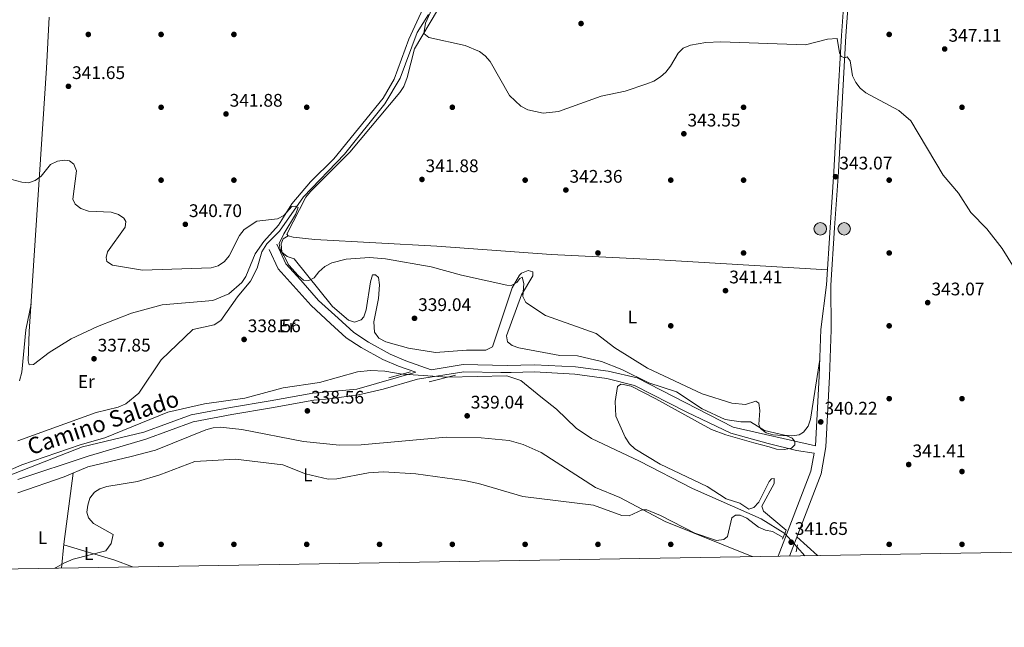
# Model space of a CAD drawing. Extents: x 615178 to 622128, y 678694 to 683437.
# Drawn here: x 617182 to 617723, y 678694 to 679028 of the extents above; entities that cross this region are included whole.
import ezdxf
from ezdxf.enums import TextEntityAlignment as Align

# ---------------------------------------------------------------- set-up
doc = ezdxf.new("R2010")
doc.units = 0
doc.header["$MEASUREMENT"] = 0
for name, pattern in [('DGN Style 2', [80.33919, 48.203514, -32.135676]), ('DGN Style 3', [112.47486599999999, 80.33919, -32.135676]), ('DGN Style 5', [56.237432999999996, 24.101757, -32.135676])]:
    doc.linetypes.add(name, pattern=pattern)
for name, color, linetype in [('Nivel 11', 7, 'Continuous'), ('Nivel 13', 7, 'Continuous'), ('Nivel 17', 7, 'Continuous'), ('Nivel 21', 7, 'Continuous'), ('Nivel 22', 7, 'Continuous'), ('Nivel 36', 7, 'Continuous'), ('Nivel 37', 7, 'Continuous'), ('Nivel 41', 7, 'Continuous'), ('Nivel 44', 7, 'Continuous'), ('Nivel 5', 7, 'Continuous'), ('Nivel 61', 7, 'Continuous'), ('Nivel 7', 7, 'Continuous')]:
    doc.layers.add(name, color=color, linetype=linetype)
doc.styles.add('Style-arial', font='arial.shx', dxfattribs={"bigfont": 'arialbig.shx'})
doc.styles.add('Style-ariali', font='ariali.shx', dxfattribs={"bigfont": 'arialibig.shx'})
doc.styles.add('Style-arialn', font='arialn.shx', dxfattribs={"bigfont": 'arialnbig.shx'})

# ---------------------------------------------------------------- blocks, each defined once
blk = doc.blocks.new('5PATER')
at = {"layer": 'Nivel 7', "linetype": 'Continuous', "lineweight": 0}
h = blk.add_hatch(color=53, dxfattribs=at)
edge = h.paths.add_edge_path()
edge.add_ellipse((0, 0), major_axis=(-1.095731442945027, -1.110710700472634), ratio=0.9994222409660316, start_angle=0, end_angle=360)
blk = doc.blocks.new('5PANOT')
at = {"layer": 'Nivel 7', "linetype": 'Continuous', "lineweight": 0}
h = blk.add_hatch(color=1, dxfattribs=at)
edge = h.paths.add_edge_path()
edge.add_arc((0, 0), 1.559999991342144, 270, 630)
blk = doc.blocks.new('5PERFI')
at = {"layer": 'Nivel 17', "linetype": 'Continuous', "lineweight": 0}
h = blk.add_hatch(color=7, dxfattribs=at)
edge = h.paths.add_edge_path()
edge.add_arc((0, 0), 1.55999999938624, 315.0000000018422, 675.0000000018422)
blk = doc.blocks.new('5POZO')
at = {"layer": 'Nivel 13', "linetype": 'Continuous', "lineweight": 0}
h = blk.add_hatch(color=143, dxfattribs=at)
edge = h.paths.add_edge_path()
edge.add_arc((0, 0), 3.456, 0, 360)
at = {"layer": 'Nivel 13', "color": 4, "linetype": 'Continuous', "lineweight": 0}
blk.add_circle((0, 0), 3.456, dxfattribs=at)

msp = doc.modelspace()

# ---------------------------------------------------------------- linework, layer by layer
at = {"layer": 'Nivel 11', "color": 142, "linetype": 'DGN Style 3', "lineweight": 13}
msp.add_polyline3d([(617406.881, 679030.8870000001, 343.459), (617400.729, 679021.0050000001, 343.459), (617391.388, 678995.97, 342.747), (617382.9169999999, 678981.9880000001, 342.302), (617360.8090000001, 678954.3130000001, 340.621), (617338.142, 678930.9029999999, 340.328), (617325.1059999999, 678911.929, 339.181), (617318.0360000001, 678905, 338.948), (617315.3060000001, 678900.541, 338.948), (617312.737, 678891.676, 338.711), (617309.155, 678884.5249999999, 338.488), (617301.9820000001, 678875.8319999999, 337.998), (617292.8319999999, 678862.8530000001, 337.761), (617289.203, 678860.6059999999, 337.761), (617277.5109999999, 678857.9469999999, 337.761), (617260.1070000001, 678841.287, 337.761), (617247.7479999999, 678823.0290000001, 337.664), (617240.673, 678817.1130000001, 337.524), (617236.3700000001, 678815.267, 337.524), (617224.385, 678812.436, 337.524), (617181.217, 678796.9010000001, 336.926)], dxfattribs=at)
at = {"layer": 'Nivel 13', "color": 4, "linetype": 'Continuous', "lineweight": 0, "extrusion": (-0.03667024558459552, 0.04019161729844337, 0.9985188666157996), "elevation": 4970.561912562534, "flags": 128}
msp.add_lwpolyline([(-913717.6109399688, -84980.49573304236), (-913717.6109399688, -84986.8552610908)], dxfattribs=at)
at = {"layer": 'Nivel 13', "color": 4, "linetype": 'Continuous', "lineweight": 0}
for points in [[(617392.487, 678833.4240000001, 337.055), (617382.852, 678835.084, 337.055), (617375.058, 678835.4439999999, 337.055), (617367.9450000001, 678834.787, 337.055), (617347.04, 678828.8840000001, 337.055), (617327.142, 678825.9469999999, 336.818), (617306.0630000001, 678820.3360000001, 336.818), (617283.892, 678817.237, 336.343), (617263.658, 678812.601, 336.343), (617229.163, 678798.5730000001, 335.631), (617215.5760000001, 678794.713, 335.631), (617183.4539999999, 678783.7479999999, 335.393), (617174.321, 678779.618, 335.226)], [(617602.605, 678745.881, 338.807), (617589.7390000001, 678753.956, 338.215), (617552.02, 678770.669, 337.574), (617522.791, 678785.717, 336.858), (617496.466, 678798.152, 336.858), (617488.06, 678803.7579999999, 336.858), (617477.24, 678814.1470000001, 336.858), (617468.6910000001, 678821.078, 336.695), (617457.706, 678829.8929999999, 337.055), (617449.902, 678832.537, 337.055), (617417.3019999999, 678831.74, 337.055)]]:
    msp.add_polyline3d(points, dxfattribs=at)
at = {"layer": 'Nivel 21', "color": 1, "linetype": 'DGN Style 2', "lineweight": 0, "extrusion": (-0.005311195234877073, -0.001465634526023488, 0.9999848214451125), "elevation": -3934.730695159724, "flags": 128}
msp.add_lwpolyline([(617390.0960720414, 678829.6322149616), (617378.198878681, 678826.3492114355)], dxfattribs=at)
at = {"layer": 'Nivel 21', "color": 1, "linetype": 'DGN Style 2', "lineweight": 0, "extrusion": (0.005389584882391913, 0.001291146776618057, 0.9999846425394727), "elevation": 4543.232926587343, "flags": 128}
msp.add_lwpolyline([(617396.4636584974, 678824.0338398837), (617411.0278943067, 678827.5228427919)], dxfattribs=at)
at = {"layer": 'Nivel 21', "color": 7, "linetype": 'DGN Style 3', "lineweight": 0, "extrusion": (0.1253736823051164, -0.03749135381106995, 0.9914009472330904), "elevation": 52321.690933873, "flags": 128}
msp.add_lwpolyline([(827223.7714196849, -393790.6804045331), (827273.7482685349, -393794.5700777876), (827283.5780935944, -393793.439092244)], dxfattribs=at)
at = {"layer": 'Nivel 21', "color": 1, "linetype": 'DGN Style 2', "lineweight": 0, "elevation": 340.202, "flags": 128}
for points in [[(617601.402, 678742.8), (617603.3640000001, 678747.825)], [(617609.648, 678739.737), (617608.936, 678735.896)]]:
    msp.add_lwpolyline(points, dxfattribs=at)
at = {"layer": 'Nivel 21', "color": 7, "linetype": 'Continuous', "lineweight": 0}
for points in [[(617605.173, 678733.594, 340.573), (617622.5549999999, 678778.73, 340.084), (617625.196, 678793.4979999999, 340.247), (617627.162, 678832.1200000001, 340.362), (617628.128, 678857.8049999999, 342.034), (617628.013, 678882.3430000001, 341.807), (617630.038, 678913.8589999999, 342.519), (617632.128, 678944.479, 342.994), (617633.96, 678978.736, 343.706), (617636.2579999999, 679019.253, 345.605), (617638.26, 679046.817, 347.267), (617639.71, 679075.713, 349.166), (617641.463, 679102.486, 351.303), (617643.6089999999, 679136.621, 353.915), (617644.744, 679163.5050000001, 356.289), (617646.2890000001, 679184.915, 356.819)], [(617399.9890000001, 678834.5279999999, 339.269), (617390.429, 678837.875, 339.259), (617381.8130000001, 678841.5689999999, 339.013), (617369.916, 678848.1359999999, 338.987), (617361.7110000001, 678853.4720000001, 339.172), (617353.095, 678861.27, 339.411), (617342.429, 678871.1200000001, 339.71), (617332.5830000001, 678882.202, 339.814), (617324.378, 678891.2320000001, 339.916), (617319.4539999999, 678901.9029999999, 340)], [(617181.3530000001, 678775.673, 335.97), (617219.9140000001, 678788.396, 339.112), (617251.702, 678797.798, 339.376), (617277.547, 678807.237, 339.416), (617298.841, 678811.307, 339.458), (617320.5830000001, 678815.0009999999, 338.978), (617343.966, 678819.105, 338.644), (617352.581, 678819.926, 338.721), (617368.442, 678822.0260000001, 339.032), (617381.979, 678825.3090000001, 339.275), (617400.8500000001, 678830.6440000001, 339.289), (617426.284, 678834.7479999999, 339.198), (617446.656, 678834.301, 339.45), (617452.399, 678834.301, 339.513), (617465.1159999999, 678834.7110000001, 339.656), (617487.2690000001, 678833.48, 339.889), (617504.908, 678831.0179999999, 340), (617520.087, 678827.324, 340), (617548.8030000001, 678812.55, 340), (617573.006, 678801.058, 340), (617593.517, 678795.3130000001, 340), (617609.1059999999, 678791.619, 340.022), (617618.7820000001, 678790.0079999999, 340.232)]]:
    msp.add_polyline3d(points, dxfattribs=at)
at = {"layer": 'Nivel 21', "color": 7, "linetype": 'DGN Style 3', "lineweight": 0}
for points in [[(617619.4990000001, 678794.017, 340.245), (617621.4680000001, 678832.371, 340.362), (617622.433, 678858.0190000001, 342.034), (617625.5179999999, 678882.496, 341.807), (617627.5430000001, 678914.024, 342.519), (617629.6329999999, 678944.6300000001, 342.994), (617631.463, 678978.8729999999, 343.706), (617633.763, 679019.4140000001, 345.605), (617635.7649999999, 679046.97, 347.267)], [(617408.449, 678835.8759999999, 339.128), (617394.5320000001, 678840.7479999999, 339.302), (617385.916, 678844.442, 339.057), (617374.0190000001, 678851.0090000001, 339.006), (617365.814, 678856.345, 339.192), (617357.1980000001, 678864.1429999999, 339.43), (617346.5320000001, 678873.993, 339.73), (617336.686, 678885.075, 339.967), (617328.4809999999, 678894.105, 340), (617323.557, 678904.7760000001, 340)], [(617408.449, 678835.8759999999, 339.128), (617426.013, 678838.6740000001, 339.225), (617450.0530000001, 678838.1699999999, 339.522), (617465.163, 678838.6599999999, 339.692), (617487.6570000001, 678837.452, 339.929), (617505.6740000001, 678835.0160000001, 340), (617521.6270000001, 678831.375, 340), (617574.2609999999, 678804.288, 340), (617619.4990000001, 678794.017, 340.245)], [(617399.9890000001, 678834.5279999999, 339.269), (617367.4720000001, 678825.308, 338.959), (617343.4369999999, 678823.013, 338.728), (617319.9099999999, 678818.898, 338.914), (617298.138, 678815.202, 339.372), (617276.473, 678811.105, 339.301), (617250.429, 678801.652, 339.255), (617216.9070000001, 678793.5079999999, 338.689), (617141.5279999999, 678764.3049999999, 335.03), (617127.1699999999, 678761.0220000001, 335.024), (617106.2479999999, 678759.3800000001, 335.164), (617052.5079999999, 678762.253, 335.642), (616977.5290000001, 678777.6300000001, 335.781), (616970.0800000001, 678779.6499999999, 335.526), (616958.2239999999, 678779.595, 335.386), (616949.273, 678778.7509999999, 335.318), (616937.054, 678776.676, 335.239), (616928.663, 678774.5800000001, 335.206), (616911.2320000001, 678766.0719999999, 335.076), (616835.048, 678727.8119999999, 334.569), (616819.0660000001, 678720.513, 334.569)]]:
    msp.add_polyline3d(points, dxfattribs=at)
at = {"layer": 'Nivel 22', "color": 4, "linetype": 'DGN Style 5', "lineweight": 0, "elevation": 337.055, "flags": 128}
msp.add_lwpolyline([(617417.3019999999, 678831.74), (617392.487, 678833.4240000001)], dxfattribs=at)
at = {"layer": 'Nivel 22', "color": 4, "linetype": 'DGN Style 5', "lineweight": 0, "extrusion": (-0.03674997765363325, 0.04028446079855621, 0.9985121938968133), "elevation": 4984.332823627916, "flags": 128}
msp.add_lwpolyline([(-913711.8688350604, -85047.76170473243), (-913711.8688350604, -85057.86644208676)], dxfattribs=at)
at = {"layer": 'Nivel 36', "color": 92, "linetype": 'Continuous', "lineweight": 0, "extrusion": (0.7681818359346385, -0.05530515952040087, 0.6378385424780405), "elevation": 436805.8513137265, "flags": 128}
msp.add_lwpolyline([(721348.1980679121, -361315.6652219361), (721308.8673330722, -361312.0802996251), (721295.6453779864, -361311.4947147055)], dxfattribs=at)
at = {"layer": 'Nivel 36', "color": 92, "linetype": 'Continuous', "lineweight": 0, "extrusion": (-0.0007209837716336302, 0.0006614975043564928, 0.9999995213016118), "elevation": 344.1581848475856, "flags": 128}
msp.add_lwpolyline([(617609.3479418522, 678744.1348423082), (617620.6439497313, 678733.7708400409)], dxfattribs=at)
at = {"layer": 'Nivel 36', "color": 92, "linetype": 'Continuous', "lineweight": 0, "extrusion": (0.1461184142099233, 0.5492256434396582, 0.8228004628201607), "elevation": 463246.1252731584, "flags": 128}
msp.add_lwpolyline([(-421993.5934295063, -670064.2899075018), (-421983.3061536241, -670065.5778907791), (-421954.0787394266, -670066.7356680969)], dxfattribs=at)
at = {"layer": 'Nivel 36', "color": 92, "linetype": 'Continuous', "lineweight": 0}
for points in [[(617408.2820000001, 679044.081, 346.535), (617396.169, 679017.3260000001, 344.874), (617387.9780000001, 678995.419, 344.874), (617382.0290000001, 678985.0009999999, 344.433), (617354.9880000001, 678951.6429999999, 342.025), (617342.166, 678939.155, 341.313), (617331.9099999999, 678927.0020000001, 340.363), (617324.523, 678915.2050000001, 339.888), (617316.4110000001, 678906.362, 339.892), (617311.594, 678899.5260000001, 339.706), (617306.565, 678887.1200000001, 339.651), (617304.3260000001, 678883.8300000001, 339.349), (617297.3, 678877.5290000001, 338.938), (617288.473, 678873.8289999999, 338.938), (617260.565, 678871.5220000001, 338.464), (617243.726, 678866.869, 338.464), (617225.0519999999, 678859.5460000001, 338.464), (617210.544, 678852.814, 338.012), (617198.4920000001, 678845.321, 337.039), (617189.97, 678838.774, 337.277), (617187.5449999999, 678838.602, 337.751), (617186.929, 678840.8430000001, 337.751), (617187.55, 678856.8289999999, 337.979), (617196.99, 679001.497, 341.787), (617198.435, 679029.459, 341.512)], [(617626.05, 678890.784, 342.028), (617530.595, 678896.4909999999, 342.265), (617474.2949999999, 678899.172, 341.364), (617411.3999999999, 678903.7509999999, 341.59), (617344.4480000001, 678907.3300000001, 340.366), (617332.628, 678908.6229999999, 340.366), (617329.835, 678909.338, 340.128), (617329.1529999999, 678910.3559999999, 340.128), (617339.5959999999, 678930.595, 341.078), (617342.0320000001, 678933.747, 341.079), (617363.6440000001, 678955.433, 342.011), (617391.111, 678988.0719999999, 343.784), (617393.2660000001, 678991.446, 343.89), (617395.219, 678996.406, 344.073), (617399.3049999999, 679012.0660000001, 345.114), (617411.8060000001, 679033.365, 345.589)], [(617621.8119999999, 678841.5220000001, 340.602), (617616.831, 678808.723, 340.602), (617615.473, 678804.858, 340.558), (617612.865, 678801.631, 340.451), (617610.581, 678800.206, 340.364), (617606.595, 678799.5079999999, 340.169), (617602.575, 678800.0349999999, 339.95), (617591.53, 678802.5079999999, 339.652), (617583.878, 678807.2949999999, 339.652), (617578.541, 678807.3729999999, 340.127), (617569.925, 678808.5889999999, 340.127), (617557.175, 678814.385, 340.127), (617543.1059999999, 678823.743, 339.889), (617527.9110000001, 678828.7720000001, 339.653), (617513.135, 678836.084, 339.652), (617501.926, 678840.341, 339.652), (617488.7660000001, 678843.5249999999, 339.86), (617479.0819999999, 678843.717, 340.127), (617456.5449999999, 678847.9040000001, 339.889), (617452.834, 678849.139, 339.465), (617450.365, 678851.273, 339.177), (617449.825, 678854.5860000001, 339.177), (617458.0079999999, 678876.956, 339.399), (617464.246, 678887.446, 340.602), (617464.246, 678889.578, 340.602), (617461.594, 678890.456, 340.602), (617457.9639999999, 678888.881, 340.439), (617456.906, 678887.838, 340.364), (617452.844, 678880.7760000001, 339.892), (617442.04, 678848.396, 339.177), (617438.469, 678846.588, 339.163), (617427.8470000001, 678846.6259999999, 339.414), (617410.7209999999, 678845.409, 339.414), (617395.9739999999, 678847.733, 339.414), (617383.5549999999, 678851.1329999999, 339.414), (617379.699, 678853.2579999999, 339.414), (617377.267, 678856.558, 339.414), (617376.925, 678862.247, 339.414), (617379.371, 678875.017, 339.414), (617379.9040000001, 678882.5190000001, 339.414), (617379.473, 678886.4480000001, 339.652), (617377.8389999999, 678888.0079999999, 339.652), (617376.1610000001, 678888.041, 339.414), (617375.0020000001, 678884.2050000001, 339.4), (617372.6240000001, 678868.7110000001, 339.566), (617371.3500000001, 678864.953, 339.436), (617370.003, 678863.2320000001, 339.414), (617366.1780000001, 678862.034, 339.414), (617362.9990000001, 678863.1910000001, 339.414), (617354.0930000001, 678870.631, 339.414), (617333.047, 678896.706, 339.889), (617329.301, 678898.1089999999, 339.888), (617326.3800000001, 678900.497, 340.127), (617325.906, 678905.033, 340.127), (617327.087, 678907.7069999999, 340.127), (617329.835, 678909.338, 340.127)], [(617182.2930000001, 678829.8700000001, 336.738), (617183.577, 678834.5160000001, 336.801), (617185.645, 678857.848, 337.945), (617188.5349999999, 678871.925, 337.751)], [(617181.2050000001, 678768.2479999999, 336.321), (617206.7520000001, 678777.115, 336.752), (617219.8319999999, 678782.5090000001, 337.624), (617243.6100000001, 678788.3189999999, 338.939), (617257.004, 678791.723, 338.939), (617284.6100000001, 678802.9610000001, 338.939), (617288.538, 678804.0519999999, 338.939), (617292.51, 678804.4029999999, 338.939), (617304.409, 678802.997, 338.701), (617338.314, 678796.52, 339.025), (617358.0460000001, 678794.413, 339.531), (617369.888, 678794.702, 339.888), (617416.655, 678798.94, 339.651), (617435.9010000001, 678798.4809999999, 339.493), (617451.1599999999, 678796.993, 339.973), (617458.8559999999, 678794.777, 340.101), (617468.788, 678790.3740000001, 339.968), (617498.743, 678771.2620000001, 340.363), (617511.9369999999, 678765.6499999999, 340.126), (617536.9380000001, 678752.4990000001, 340.6), (617582.932, 678734.1429999999, 341.075), (617584.841, 678733.256, 341.108)]]:
    msp.add_polyline3d(points, dxfattribs=at)
at = {"layer": 'Nivel 5', "color": 30, "linetype": 'Continuous', "lineweight": 0, "flags": 128}
for points, elevation in [([(617742.696, 678869.212), (617722.0819999999, 678902.534), (617713.5970000001, 678913.247), (617704.8389999999, 678922.298), (617698.1030000001, 678932.8600000001), (617689.598, 678942.8), (617671.828, 678972.483), (617665.308, 678978.1969999999), (617647.216, 678987.889), (617644.034, 678990.473), (617641.6470000001, 678993.682), (617639.9110000001, 678997.3500000001), (617638.537, 679005.493), (617636.9410000001, 679007.7509999999), (617635.6059999999, 679007.219), (617633.558, 679007.9469999999), (617632.6140000001, 679009.814), (617631.4820000001, 679017.845), (617626.135, 679017.426), (617614.1170000001, 679014.378), (617567.4850000001, 679015.855), (617559.2110000001, 679015.517), (617550.841, 679014.145), (617546.764, 679012.4480000001), (617544.027, 679009.696), (617539.848, 679002.6610000001), (617537.337, 678999.3630000001), (617534.4140000001, 678996.6340000001), (617530.7409999999, 678994.399), (617526.8659999999, 678992.845), (617514.9580000001, 678988.881), (617501.7760000001, 678986.1669999999), (617478.352, 678977.764), (617469.8740000001, 678976.787), (617461.446, 678978.621), (617457.6240000001, 678980.5959999999), (617451.49, 678986.503), (617440.717, 679005.162), (617438.0050000001, 679008.2139999999), (617434.8840000001, 679010.7150000001), (617427.0090000001, 679013.977), (617407.004, 679018.382), (617404.3729999999, 679020.548), (617405.3219999999, 679026.26), (617410.405, 679037.5109999999)], 345), ([(617212.767, 678926.7490000001), (617211.548, 678929.554), (617213.5, 678945.1030000001), (617212.122, 678948.686), (617209.7420000001, 678950.5760000001), (617207.033, 678950.9450000001), (617203.0109999999, 678950.4720000001), (617199.2150000001, 678948.5800000001), (617194.1130000001, 678942.2280000001), (617190.905, 678939.841), (617187.077, 678938.4820000001), (617183.435, 678938.8489999999), (617175.2949999999, 678941.0160000001)], 340), ([(617603.3640000001, 678747.825), (617591.017, 678758.287), (617590.0090000001, 678761.038), (617596.797, 678773.5), (617596.798, 678776.1200000001), (617595.375, 678775.9569999999), (617594.0490000001, 678774.4280000001), (617588.426, 678763.1100000001), (617585.703, 678760.1710000001), (617582.9580000001, 678759.2890000001), (617577.922, 678762.55), (617570.385, 678765.0090000001), (617559.99, 678771.6950000001), (617534.1200000001, 678783.967), (617520.264, 678792.5190000001), (617517.379, 678795.2890000001), (617514.9269999999, 678798.8500000001), (617509.767, 678810.3030000001), (617509.4850000001, 678818.5120000001), (617510.726, 678826.655), (617512.506, 678827.916), (617513.942, 678827.7110000001), (617518.25, 678826.8900000001), (617531.787, 678819.913), (617554.77, 678807.2679999999), (617562.436, 678803.1270000001), (617570.1939999999, 678800.185), (617585.6410000001, 678795.7350000001), (617594.122, 678793.587), (617598.081, 678792.308), (617602.2180000001, 678792.041), (617606.3999999999, 678792.8999999999), (617608.209, 678794.6499999999), (617608.139, 678796.517), (617606.703, 678798.287), (617603.861, 678799.645), (617596.217, 678800.1000000001), (617592.3330000001, 678801.196), (617589.2350000001, 678803.534), (617588.318, 678805.902), (617588.9639999999, 678813.497), (617588.362, 678817.5730000001), (617586.7220000001, 678818.7039999999), (617581.121, 678816.746), (617573.54, 678817.5549999999), (617557.1840000001, 678822.594), (617527.185, 678836.7280000001), (617509.3130000001, 678847.929), (617498.9909999999, 678855.7069999999), (617471.209, 678865.6240000001), (617460.466, 678872.8090000001), (617458.791, 678876.1840000001), (617459.352, 678883.212), (617458.3600000001, 678886.6359999999), (617457.092, 678886.0460000001), (617455.3840000001, 678883.7409999999), (617452.3770000001, 678882.155), (617449.8630000001, 678882.413), (617425.091, 678887.8640000001), (617408.3470000001, 678892.44), (617383.3589999999, 678896.76), (617374.4809999999, 678897.521), (617361.76, 678896.554), (617353.8859999999, 678894.655), (617349.8800000001, 678892.5279999999), (617346.6510000001, 678889.6780000001), (617344.1399999999, 678886.3800000001), (617341.253, 678884.865), (617338.1810000001, 678885.1540000001), (617335.3090000001, 678887.719), (617330.1810000001, 678893.3630000001), (617327.412, 678898.6980000001), (617325.361, 678901.9820000001), (617324.889, 678905.199), (617327.4650000001, 678910.5090000001), (617333.8659999999, 678921.213), (617335.2409999999, 678924.99), (617333.9780000001, 678925.7760000001), (617331.7520000001, 678925.493), (617327.3559999999, 678920.6259999999), (617323.9990000001, 678918.703), (617312.56, 678917.413), (617305.554, 678912.872), (617302.9920000001, 678909.6610000001), (617297.423, 678898.4709999999), (617294.7790000001, 678895.288), (617291.3330000001, 678892.8600000001), (617287.449, 678891.896), (617249.807, 678890.652), (617233.341, 678893.2930000001), (617230.264, 678895.321), (617229.733, 678897.5290000001), (617230.506, 678900.7039999999), (617240.274, 678914.2509999999), (617240.6259999999, 678917.2080000001), (617239.496, 678919.0619999999), (617236.6680000001, 678921.1070000001), (617232.5800000001, 678922.439), (617220.0630000001, 678922.9839999999), (617215.9709999999, 678924.378), (617212.767, 678926.7490000001)], 340), ([(617201.8929999999, 678726.8829999999), (617202.311, 678727.297), (617206.95, 678729.9140000001), (617211.665, 678731.943), (617229.658, 678736.4369999999), (617232.5860000001, 678740.494), (617233.622, 678745.4180000001), (617222.935, 678751.4280000001), (617220.1229999999, 678754.503), (617219.2150000001, 678757.621), (617219.6910000001, 678761.46), (617220.912, 678765.3530000001), (617223.3559999999, 678768.709), (617226.354, 678770.419), (617230.1259999999, 678771.771), (617247.0889999999, 678774.513), (617259.3019999999, 678778.2509999999), (617278.5149999999, 678785.54), (617300.807, 678786.815), (617326.81, 678783.658), (617339.314, 678778.7579999999), (617351.7380000001, 678775.8640000001), (617356.486, 678775.923), (617373.9610000001, 678779.348), (617382.2309999999, 678779.879), (617399.8999999999, 678778.696), (617426.423, 678775.0900000001), (617434.408, 678773.4890000001), (617458.656, 678766.3200000001), (617497.5800000001, 678761.4920000001), (617513.2069999999, 678755.8019999999), (617517.2050000001, 678755.71), (617524.209, 678759.017), (617526.8389999999, 678758.892), (617534.2779999999, 678755.858), (617553.1399999999, 678746.1300000001), (617565.1470000001, 678742.21), (617569.1070000001, 678742.679), (617571.111, 678744.3189999999), (617573.4979999999, 678754.5760000001), (617575.581, 678756.054), (617578.0819999999, 678755.9820000001), (617581.7479999999, 678754.433), (617588.1529999999, 678749.46), (617592.01, 678747.8630000001), (617595.9340000001, 678747.081), (617601.81, 678743.845)], 340)]:
    msp.add_lwpolyline(points, dxfattribs=dict(at, elevation=elevation))
at = {"layer": 'Nivel 61', "color": 7, "linetype": 'Continuous', "lineweight": 0, "flags": 128}
msp.add_lwpolyline([(615253.49, 678694.46), (615215.5700000001, 681007.6499999999), (615177.6200000001, 683320.8400000001), (618612.6499999999, 683378.03), (622047.71, 683436.9299999999), (622087.9299999999, 681123.72), (622128.1399999999, 678810.52), (618690.81, 678751.6599999999)], close=True, dxfattribs=at)

# ---------------------------------------------------------------- block references
at = {"layer": 'Nivel 13', "color": 4, "linetype": 'Continuous', "lineweight": 0}
for p in [(617622.1329999999, 678913.2690000001, 342.408), (617635.2609999999, 678913.2690000001, 342.644)]:
    msp.add_blockref('5POZO', p, dxfattribs=at)
at = {"layer": 'Nivel 17', "color": 7, "linetype": 'Continuous', "lineweight": 0}
for p in [(617220, 679020, 341.85), (617260, 679020, 342.374), (617300, 679020, 343.086), (617660, 679020, 347.136), (617260, 678980, 341.899), (617340, 678980, 341.899), (617420, 678980, 343.086), (617580, 678980, 342.848), (617700, 678980, 345.935), (617260, 678940, 340.964), (617300, 678940, 340.489), (617460, 678940, 342.165), (617540, 678940, 342.848), (617580, 678940, 342.374), (617660, 678940, 343.575), (617500, 678900, 341.375), (617580, 678900, 341.36), (617660, 678900, 342.848), (617540, 678860, 341.138), (617660, 678860, 341.661), (617660, 678820, 340.726), (617700, 678820, 341.661), (617700, 678780, 341.201), (617260, 678740, 342.562), (617300, 678740, 343.015), (617340, 678740, 341.716), (617380, 678740, 341.228), (617420, 678740, 341.228), (617460, 678740, 341.553), (617500, 678740, 340.741), (617540, 678740, 340.579), (617660, 678740, 341.066), (617700, 678740, 342.528)]:
    msp.add_blockref('5PERFI', p, dxfattribs=at)
at = {"layer": 'Nivel 7', "color": 53, "linetype": 'Continuous', "lineweight": 0}
for p in [(617490.72, 679025.994, 345.683), (617690.494, 679012.01, 347.107), (617209.0889999999, 678991.51, 341.647), (617295.658, 678976.337, 341.884), (617547.1910000001, 678965.46, 343.546), (617403.315, 678940.385, 341.884), (617630.551, 678941.871, 343.071), (617482.3640000001, 678934.578, 342.359), (617273.3090000001, 678915.7239999999, 340.697), (617570.0689999999, 678879.31, 341.409), (617681.1599999999, 678872.7339999999, 343.071), (617399.2139999999, 678864.1229999999, 339.035), (617305.5989999999, 678852.52, 338.561), (617223.1470000001, 678841.9010000001, 337.848), (617340.3740000001, 678813.2930000001, 338.561), (617428.152, 678810.581, 339.035), (617622.409, 678807.2490000001, 340.222), (617670.7220000001, 678783.8360000001, 341.409)]:
    msp.add_blockref('5PATER', p, dxfattribs=at)
at = {"layer": 'Nivel 7', "color": 1, "linetype": 'Continuous', "lineweight": 0}
msp.add_blockref('5PANOT', (617606.1610000001, 678741.1669999999, 341.647), dxfattribs=at)

# ---------------------------------------------------------------- texts
at = {"layer": 'Nivel 37', "color": 92, "linetype": 'Continuous', "lineweight": 0, "style": 'Style-arialn'}
for s, p in [('Er', (617329.1748385227, 678859.9470009999, 339.143)), ('L', (617518.9091597833, 678864.859001, 340.814)), ('Er', (617218.9308385227, 678829.4170009999, 337.547)), ('L', (617340.6081597833, 678778.1600009999, 340.013)), ('L', (617194.8631597834, 678743.7410009999, 338.891)), ('L', (617220.2121597833, 678734.979001, 339.986))]:
    msp.add_text(s, height=7.000002, dxfattribs=at).set_placement(p, align=Align.MIDDLE_CENTER)
at = {"layer": 'Nivel 41', "color": 7, "linetype": 'Continuous', "lineweight": 0, "style": 'Style-arial'}
for s, p in [('347.11', (617692.574, 679016.01, 347.107)), ('341.65', (617211.074, 678995.51, 341.647)), ('341.88', (617297.6440000001, 678980.337, 341.884)), ('343.55', (617549.176, 678969.46, 343.546)), ('341.88', (617405.3, 678944.385, 341.884)), ('343.07', (617632.602, 678945.871, 343.071)), ('342.36', (617484.3500000001, 678938.578, 342.359)), ('340.70', (617275.294, 678919.7239999999, 340.697)), ('341.41', (617572.148, 678883.31, 341.409)), ('343.07', (617683.212, 678876.7339999999, 343.071)), ('339.04', (617401.2, 678868.1229999999, 339.035)), ('338.56', (617307.584, 678856.52, 338.561)), ('337.85', (617225.132, 678845.9010000001, 337.848)), ('338.56', (617342.3600000001, 678817.2930000001, 338.561)), ('339.04', (617430.138, 678814.581, 339.035)), ('340.22', (617624.46, 678811.2490000001, 340.222)), ('341.41', (617672.8019999999, 678787.8360000001, 341.409)), ('341.65', (617608.146, 678745.1669999999, 341.647))]:
    msp.add_text(s, height=7.000002, dxfattribs=at).set_placement(p)
at = {"layer": 'Nivel 44', "color": 7, "linetype": 'Continuous', "lineweight": 0, "style": 'Style-ariali'}
msp.add_text('Camino Salado', height=9, rotation=18.3990000105874, dxfattribs=at).set_placement((617229.560857485, 678802.6120357488, 338.448), align=Align.CENTER)

doc.saveas('drawing.dxf')
